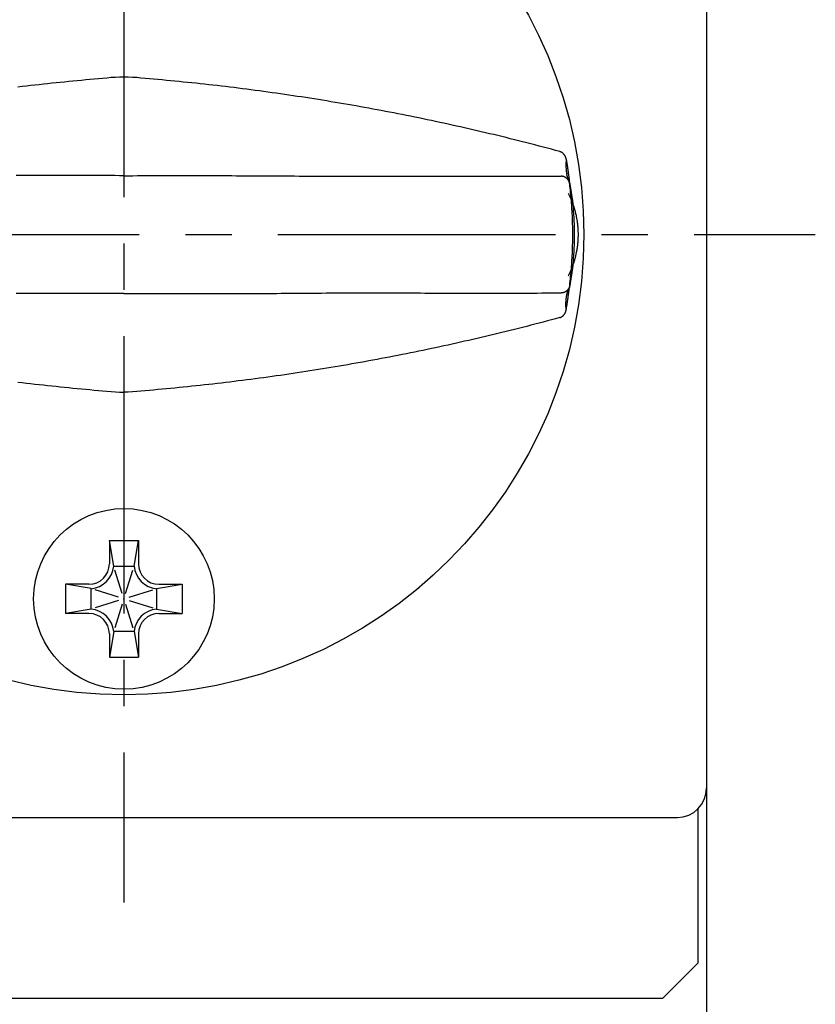
# Model space of a CAD drawing. Extents: x 563 to 912, y -273 to -33.
# Drawn here: x 874 to 901, y -162 to -128 of the extents above; entities that cross this region are included whole.
import ezdxf

# ---------------------------------------------------------------- set-up
doc = ezdxf.new("R2010")
doc.units = 0
doc.header["$LTSCALE"] = 0.5
doc.linetypes.add('CENTER2', pattern=[28.575, 19.05, -3.175, 3.175, -3.175])
for name, color, linetype in [('01', 1, 'CONTINUOUS'), ('1CENTER', 7, 'CENTER2'), ('1DIM', 7, 'CONTINUOUS')]:
    doc.layers.add(name, color=color, linetype=linetype)

msp = doc.modelspace()

# ---------------------------------------------------------------- linework, layer by layer
at = {"layer": '01', "linetype": 'BYBLOCK'}
for p, q in [((897.697, -116.262), (897.697, -154.262)), ((858.697, -155.262), (896.697, -155.262))]:
    msp.add_line(p, q, dxfattribs=at)
at = {"layer": '01', "linetype": 'CONTINUOUS'}
for p, q in [((877.197, -145.762), (878.197, -145.762)), ((877.197, -145.762), (877.197, -146.562)), ((877.347, -146.64), (877.197, -145.762)), ((878.047, -146.64), (878.197, -145.762)), ((878.197, -145.762), (878.197, -146.562)), ((877.347, -146.64), (878.047, -146.64)), ((877.64, -147.578), (877.388, -146.772)), ((877.755, -147.578), (878.006, -146.772)), ((876.497, -147.262), (875.697, -147.262)), ((876.575, -147.412), (875.697, -147.262)), ((875.697, -147.262), (875.697, -148.262)), ((878.819, -147.412), (879.697, -147.262)), ((878.897, -147.262), (879.697, -147.262)), ((879.697, -147.262), (879.697, -148.262)), ((876.575, -148.112), (876.575, -147.412)), ((877.513, -147.705), (876.706, -147.453)), ((877.881, -147.705), (878.688, -147.453)), ((878.819, -147.412), (878.819, -148.112)), ((877.513, -147.82), (876.706, -148.071)), ((877.64, -147.947), (877.388, -148.753)), ((877.755, -147.947), (878.006, -148.753)), ((877.881, -147.82), (878.688, -148.071)), ((876.575, -148.112), (875.697, -148.262)), ((876.497, -148.262), (875.697, -148.262)), ((878.819, -148.112), (879.697, -148.262)), ((878.897, -148.262), (879.697, -148.262)), ((877.347, -148.885), (877.197, -149.762)), ((877.197, -148.962), (877.197, -149.762)), ((878.047, -148.885), (877.347, -148.885)), ((878.047, -148.885), (878.197, -149.762)), ((878.197, -148.962), (878.197, -149.762)), ((877.197, -149.762), (878.197, -149.762))]:
    msp.add_line(p, q, dxfattribs=at)
at = {"layer": '01'}
for p, q in [((897.397, -154.976), (897.397, -160.262)), ((896.197, -161.462), (897.397, -160.262)), ((842.397, -161.462), (896.197, -161.462))]:
    msp.add_line(p, q, dxfattribs=at)
at = {"layer": '01', "linetype": 'BYBLOCK'}
for points in [[(877.697, -129.858), (877.55, -129.86), (877.404, -129.867), (877.258, -129.877), (877.113, -129.889), (876.967, -129.902), (876.822, -129.916), (876.676, -129.93), (876.531, -129.943), (876.385, -129.956), (876.24, -129.969), (876.094, -129.983), (875.949, -129.996), (875.803, -130.011), (875.658, -130.026), (875.512, -130.041), (875.367, -130.056), (875.222, -130.071), (875.076, -130.087), (874.931, -130.102), (874.786, -130.118), (874.641, -130.135), (874.495, -130.151), (874.35, -130.168), (874.205, -130.185), (874.06, -130.203)], [(892.656, -132.412), (892.515, -132.374), (892.374, -132.336), (892.233, -132.298), (892.092, -132.26), (891.95, -132.223), (891.809, -132.186), (891.667, -132.15), (891.526, -132.113), (891.384, -132.077), (891.242, -132.041), (891.101, -132.006), (890.959, -131.971), (890.817, -131.936), (890.675, -131.901), (890.533, -131.867), (890.391, -131.832), (890.249, -131.799), (890.106, -131.765), (889.964, -131.731), (889.822, -131.698), (889.679, -131.665), (889.537, -131.633), (889.394, -131.6), (889.252, -131.568), (889.109, -131.536), (888.967, -131.505), (888.824, -131.473), (888.681, -131.442), (888.538, -131.411), (888.395, -131.381), (888.252, -131.35), (888.109, -131.32), (887.966, -131.29), (887.823, -131.261), (887.68, -131.232), (887.536, -131.202), (887.393, -131.174), (887.25, -131.145), (887.106, -131.117), (886.963, -131.089), (886.819, -131.061), (886.676, -131.034), (886.532, -131.007), (886.389, -130.98), (886.245, -130.953), (886.101, -130.926), (885.957, -130.9), (885.813, -130.874), (885.67, -130.849), (885.526, -130.823), (885.382, -130.798), (885.238, -130.773), (885.094, -130.749), (884.949, -130.725), (884.805, -130.701), (884.661, -130.677), (884.517, -130.653), (884.372, -130.63), (884.228, -130.607), (884.084, -130.584), (883.939, -130.562), (883.795, -130.54), (883.65, -130.518), (883.506, -130.496), (883.361, -130.475), (883.217, -130.454), (883.072, -130.433), (882.927, -130.412), (882.782, -130.392), (882.638, -130.372), (882.493, -130.352), (882.348, -130.332), (882.203, -130.313), (882.058, -130.294), (881.913, -130.275), (881.768, -130.257), (881.624, -130.238), (881.479, -130.22), (881.334, -130.202), (881.188, -130.185), (881.043, -130.168), (880.898, -130.151), (880.753, -130.135), (880.608, -130.118), (880.463, -130.102), (880.317, -130.087), (880.172, -130.071), (880.027, -130.056), (879.882, -130.041), (879.736, -130.026), (879.591, -130.011), (879.446, -129.996), (879.3, -129.983), (879.155, -129.969), (879.009, -129.956), (878.864, -129.943), (878.718, -129.93), (878.573, -129.916), (878.427, -129.902), (878.282, -129.889), (878.136, -129.877), (877.99, -129.867), (877.844, -129.86), (877.697, -129.858)], [(892.877, -132.67), (892.876, -132.662), (892.874, -132.653), (892.872, -132.644), (892.87, -132.635), (892.867, -132.627), (892.864, -132.618), (892.861, -132.609), (892.858, -132.601), (892.855, -132.593), (892.851, -132.585), (892.848, -132.576), (892.844, -132.568), (892.839, -132.561), (892.835, -132.553), (892.83, -132.545), (892.825, -132.538), (892.82, -132.53), (892.815, -132.523), (892.81, -132.516), (892.804, -132.509), (892.798, -132.502), (892.792, -132.496), (892.786, -132.489), (892.78, -132.483), (892.773, -132.477), (892.767, -132.471), (892.76, -132.465), (892.753, -132.46), (892.745, -132.454), (892.738, -132.449), (892.73, -132.444), (892.723, -132.44), (892.715, -132.436), (892.707, -132.431), (892.699, -132.427), (892.691, -132.424), (892.682, -132.421), (892.674, -132.417), (892.665, -132.415), (892.656, -132.412)], [(892.877, -132.67), (892.877, -132.686), (892.876, -132.701), (892.876, -132.716), (892.875, -132.731), (892.875, -132.746), (892.874, -132.761), (892.874, -132.776), (892.873, -132.79), (892.873, -132.805), (892.873, -132.82), (892.872, -132.835), (892.872, -132.85), (892.872, -132.864), (892.872, -132.879), (892.872, -132.893), (892.872, -132.908), (892.872, -132.922), (892.873, -132.936), (892.873, -132.95), (892.873, -132.964), (892.874, -132.978), (892.875, -132.991), (892.876, -133.005), (892.876, -133.018), (892.877, -133.031), (892.879, -133.044), (892.88, -133.056), (892.881, -133.069), (892.883, -133.081), (892.884, -133.093), (892.886, -133.104), (892.888, -133.115), (892.889, -133.126), (892.891, -133.137), (892.894, -133.147), (892.896, -133.158), (892.898, -133.168), (892.9, -133.178), (892.902, -133.188), (892.905, -133.198)], [(892.877, -132.67), (892.88, -132.686), (892.883, -132.701), (892.885, -132.716), (892.888, -132.732), (892.89, -132.747), (892.893, -132.762), (892.895, -132.778), (892.898, -132.793), (892.9, -132.808), (892.903, -132.824), (892.905, -132.839), (892.908, -132.854), (892.91, -132.87), (892.912, -132.885), (892.915, -132.901), (892.917, -132.916), (892.92, -132.931), (892.922, -132.947), (892.924, -132.962), (892.927, -132.977), (892.929, -132.993), (892.931, -133.008), (892.934, -133.023), (892.936, -133.039), (892.938, -133.054), (892.94, -133.07), (892.942, -133.085), (892.945, -133.1), (892.947, -133.116), (892.949, -133.131), (892.951, -133.146), (892.953, -133.162), (892.955, -133.177), (892.957, -133.193), (892.959, -133.208), (892.962, -133.223), (892.964, -133.239), (892.966, -133.254), (892.968, -133.27), (892.97, -133.285), (892.972, -133.301), (892.973, -133.316), (892.975, -133.331), (892.977, -133.347), (892.979, -133.362), (892.981, -133.378), (892.983, -133.393), (892.984, -133.409)], [(877.697, -133.24), (877.543, -133.24), (877.389, -133.239), (877.234, -133.239), (877.08, -133.239), (876.926, -133.239), (876.772, -133.239), (876.618, -133.239), (876.463, -133.239), (876.309, -133.238), (876.155, -133.238), (876.001, -133.238), (875.846, -133.238), (875.692, -133.238), (875.538, -133.238), (875.384, -133.238), (875.23, -133.238), (875.075, -133.238), (874.921, -133.238), (874.767, -133.238), (874.612, -133.238), (874.458, -133.238), (874.304, -133.239), (874.15, -133.239), (873.995, -133.239)], [(877.697, -133.24), (877.851, -133.24), (878.006, -133.24), (878.16, -133.239), (878.314, -133.239), (878.468, -133.239), (878.622, -133.239), (878.777, -133.239), (878.931, -133.239), (879.085, -133.239), (879.239, -133.239), (879.394, -133.238), (879.548, -133.238), (879.702, -133.238), (879.856, -133.238), (880.011, -133.238), (880.165, -133.238), (880.319, -133.238), (880.473, -133.238), (880.627, -133.238), (880.782, -133.238), (880.936, -133.238), (881.09, -133.239), (881.244, -133.239), (881.399, -133.239), (881.553, -133.24), (881.707, -133.24), (881.861, -133.241), (882.015, -133.242), (882.17, -133.242), (882.324, -133.243), (882.478, -133.244), (882.632, -133.245), (882.787, -133.246), (882.941, -133.247), (883.095, -133.248), (883.249, -133.249), (883.403, -133.25), (883.558, -133.251), (883.712, -133.252), (883.866, -133.253), (884.02, -133.254), (884.174, -133.255), (884.329, -133.256), (884.483, -133.257), (884.637, -133.258), (884.791, -133.259), (884.946, -133.26), (885.1, -133.261), (885.254, -133.261), (885.408, -133.262), (885.562, -133.262), (885.717, -133.262), (885.871, -133.262), (886.025, -133.262), (886.179, -133.262), (886.334, -133.262), (886.488, -133.261), (886.642, -133.261), (886.796, -133.261), (886.951, -133.26), (887.105, -133.26), (887.259, -133.26), (887.413, -133.259), (887.567, -133.259), (887.722, -133.258), (887.876, -133.258), (888.03, -133.258), (888.184, -133.257), (888.339, -133.257), (888.493, -133.257), (888.647, -133.256), (888.801, -133.256), (888.955, -133.256), (889.11, -133.255), (889.264, -133.255), (889.418, -133.255), (889.572, -133.255), (889.727, -133.255), (889.881, -133.255), (890.035, -133.255), (890.189, -133.255), (890.344, -133.255), (890.498, -133.255), (890.652, -133.255), (890.806, -133.256), (890.96, -133.256), (891.115, -133.256), (891.269, -133.256), (891.423, -133.257), (891.577, -133.257), (891.732, -133.258), (891.886, -133.258), (892.04, -133.259), (892.194, -133.259), (892.348, -133.259), (892.503, -133.26)], [(892.503, -133.26), (892.507, -133.26), (892.511, -133.26), (892.515, -133.26), (892.518, -133.26), (892.522, -133.26), (892.526, -133.26), (892.53, -133.26), (892.534, -133.26), (892.538, -133.26), (892.542, -133.26), (892.546, -133.26), (892.55, -133.26), (892.554, -133.26), (892.557, -133.26), (892.561, -133.26), (892.565, -133.26), (892.569, -133.26), (892.572, -133.26), (892.576, -133.26), (892.58, -133.26), (892.583, -133.26), (892.587, -133.26), (892.591, -133.26), (892.594, -133.26), (892.598, -133.26), (892.601, -133.26), (892.604, -133.26), (892.608, -133.26), (892.611, -133.26), (892.614, -133.26), (892.618, -133.26), (892.621, -133.26), (892.624, -133.26), (892.627, -133.26), (892.63, -133.26), (892.633, -133.26), (892.636, -133.26), (892.639, -133.26), (892.642, -133.26), (892.645, -133.26), (892.648, -133.26), (892.65, -133.26), (892.653, -133.26), (892.656, -133.26), (892.658, -133.26), (892.661, -133.26), (892.663, -133.26), (892.665, -133.26), (892.668, -133.26), (892.67, -133.26), (892.672, -133.26), (892.674, -133.26), (892.676, -133.26), (892.678, -133.26), (892.68, -133.26), (892.682, -133.26), (892.684, -133.26), (892.686, -133.26), (892.687, -133.26), (892.689, -133.26), (892.69, -133.26), (892.692, -133.26), (892.693, -133.26), (892.695, -133.26), (892.696, -133.26), (892.697, -133.26), (892.698, -133.26), (892.699, -133.26), (892.7, -133.26), (892.701, -133.26), (892.702, -133.26), (892.702, -133.26), (892.703, -133.26), (892.703, -133.26), (892.704, -133.26), (892.704, -133.26), (892.704, -133.26), (892.705, -133.26), (892.705, -133.26), (892.705, -133.26)], [(893.001, -133.524), (893, -133.515), (892.998, -133.506), (892.996, -133.497), (892.994, -133.488), (892.992, -133.48), (892.99, -133.471), (892.987, -133.462), (892.984, -133.454), (892.98, -133.446), (892.977, -133.437), (892.973, -133.429), (892.969, -133.421), (892.965, -133.413), (892.96, -133.405), (892.955, -133.398), (892.95, -133.39), (892.945, -133.383), (892.94, -133.376), (892.934, -133.369), (892.928, -133.362), (892.922, -133.355), (892.916, -133.348), (892.909, -133.342), (892.903, -133.336), (892.896, -133.33), (892.889, -133.324), (892.882, -133.319), (892.875, -133.314), (892.867, -133.309), (892.859, -133.304), (892.852, -133.299), (892.844, -133.295), (892.836, -133.291), (892.828, -133.287), (892.819, -133.283), (892.811, -133.28), (892.802, -133.277), (892.794, -133.274), (892.785, -133.271), (892.777, -133.269), (892.768, -133.267), (892.759, -133.265), (892.75, -133.264), (892.741, -133.262), (892.732, -133.261), (892.723, -133.261), (892.714, -133.26), (892.705, -133.26)], [(893.008, -133.486), (893.006, -133.48), (893.005, -133.475), (893.004, -133.47), (893.002, -133.465), (893.001, -133.46), (893, -133.455), (892.998, -133.45), (892.997, -133.445), (892.996, -133.44), (892.995, -133.436), (892.993, -133.431), (892.992, -133.427), (892.991, -133.423), (892.989, -133.419), (892.988, -133.415), (892.987, -133.412), (892.985, -133.409), (892.984, -133.405), (892.983, -133.402), (892.981, -133.4), (892.98, -133.397), (892.979, -133.394), (892.977, -133.392), (892.976, -133.389), (892.975, -133.387), (892.973, -133.385), (892.972, -133.383), (892.971, -133.38), (892.97, -133.378), (892.968, -133.376), (892.967, -133.374), (892.966, -133.371), (892.965, -133.369), (892.964, -133.367), (892.962, -133.365), (892.961, -133.363), (892.96, -133.36), (892.959, -133.358), (892.958, -133.356), (892.957, -133.354), (892.956, -133.352), (892.955, -133.35), (892.954, -133.348), (892.953, -133.346), (892.952, -133.344), (892.951, -133.342), (892.95, -133.341), (892.949, -133.339), (892.948, -133.337), (892.947, -133.335), (892.946, -133.333), (892.945, -133.331), (892.944, -133.329), (892.943, -133.327), (892.942, -133.324), (892.941, -133.322), (892.94, -133.319), (892.939, -133.317), (892.938, -133.314), (892.937, -133.311), (892.936, -133.309), (892.934, -133.306), (892.933, -133.303), (892.932, -133.3), (892.931, -133.297), (892.93, -133.293), (892.928, -133.29), (892.927, -133.287), (892.926, -133.283), (892.924, -133.28), (892.923, -133.276), (892.922, -133.273), (892.921, -133.269), (892.919, -133.265), (892.918, -133.261), (892.917, -133.257), (892.916, -133.252), (892.914, -133.248), (892.913, -133.243), (892.912, -133.239), (892.911, -133.234), (892.909, -133.229), (892.908, -133.224), (892.907, -133.219), (892.906, -133.214), (892.905, -133.209), (892.904, -133.203), (892.902, -133.198)], [(893.001, -137.001), (893.009, -136.929), (893.018, -136.856), (893.025, -136.784), (893.033, -136.712), (893.04, -136.64), (893.047, -136.567), (893.053, -136.495), (893.059, -136.423), (893.065, -136.35), (893.07, -136.278), (893.075, -136.205), (893.079, -136.133), (893.084, -136.06), (893.087, -135.988), (893.091, -135.915), (893.094, -135.843), (893.097, -135.77), (893.099, -135.698), (893.101, -135.625), (893.103, -135.553), (893.104, -135.48), (893.105, -135.407), (893.105, -135.335), (893.106, -135.262), (893.105, -135.19), (893.105, -135.117), (893.104, -135.044), (893.103, -134.972), (893.101, -134.899), (893.099, -134.827), (893.097, -134.754), (893.094, -134.682), (893.091, -134.609), (893.087, -134.537), (893.084, -134.464), (893.079, -134.392), (893.075, -134.319), (893.07, -134.247), (893.065, -134.174), (893.059, -134.102), (893.053, -134.029), (893.047, -133.957), (893.04, -133.885), (893.033, -133.812), (893.025, -133.74), (893.018, -133.668), (893.009, -133.596), (893.001, -133.524)], [(893.066, -133.862), (893.064, -133.85), (893.062, -133.837), (893.06, -133.825), (893.058, -133.812), (893.057, -133.8), (893.055, -133.788), (893.053, -133.775), (893.051, -133.763), (893.049, -133.751), (893.047, -133.738), (893.046, -133.726), (893.044, -133.714), (893.042, -133.702), (893.04, -133.69), (893.038, -133.678), (893.036, -133.666), (893.035, -133.655), (893.033, -133.643), (893.031, -133.631), (893.029, -133.62), (893.027, -133.609), (893.025, -133.597), (893.023, -133.586), (893.021, -133.575), (893.02, -133.564), (893.018, -133.553), (893.016, -133.542), (893.014, -133.531), (893.012, -133.52), (893.01, -133.509), (893.008, -133.498), (893.006, -133.488)], [(892.957, -136.674), (892.97, -136.649), (892.982, -136.624), (892.994, -136.599), (893.006, -136.574), (893.018, -136.549), (893.029, -136.524), (893.04, -136.498), (893.051, -136.473), (893.062, -136.447), (893.072, -136.422), (893.082, -136.396), (893.092, -136.37), (893.102, -136.344), (893.112, -136.318), (893.121, -136.292), (893.13, -136.266), (893.139, -136.24), (893.148, -136.213), (893.156, -136.187), (893.164, -136.16), (893.172, -136.134), (893.18, -136.107), (893.187, -136.08), (893.195, -136.053), (893.202, -136.025), (893.209, -135.998), (893.215, -135.971), (893.221, -135.943), (893.227, -135.916), (893.233, -135.888), (893.239, -135.86), (893.244, -135.832), (893.249, -135.804), (893.254, -135.776), (893.259, -135.748), (893.263, -135.72), (893.267, -135.692), (893.271, -135.664), (893.275, -135.636), (893.278, -135.608), (893.281, -135.579), (893.284, -135.551), (893.286, -135.522), (893.289, -135.494), (893.291, -135.465), (893.292, -135.436), (893.294, -135.408), (893.295, -135.379), (893.296, -135.35), (893.297, -135.321), (893.297, -135.292), (893.297, -135.263), (893.297, -135.233), (893.297, -135.204), (893.296, -135.175), (893.295, -135.146), (893.294, -135.117), (893.292, -135.089), (893.291, -135.06), (893.289, -135.031), (893.286, -135.003), (893.284, -134.974), (893.281, -134.946), (893.278, -134.917), (893.275, -134.889), (893.271, -134.861), (893.267, -134.832), (893.263, -134.804), (893.259, -134.776), (893.254, -134.748), (893.249, -134.72), (893.244, -134.692), (893.239, -134.665), (893.233, -134.637), (893.228, -134.609), (893.221, -134.582), (893.215, -134.554), (893.209, -134.527), (893.202, -134.499), (893.195, -134.472), (893.188, -134.445), (893.18, -134.418), (893.172, -134.391), (893.164, -134.365), (893.156, -134.338), (893.148, -134.311), (893.139, -134.285), (893.13, -134.259), (893.121, -134.232), (893.112, -134.206), (893.102, -134.18), (893.092, -134.154), (893.082, -134.128), (893.072, -134.103), (893.062, -134.077), (893.051, -134.052), (893.04, -134.026), (893.029, -134.001), (893.018, -133.976), (893.006, -133.95), (892.994, -133.925), (892.982, -133.9), (892.97, -133.875), (892.957, -133.851)], [(893.063, -133.862), (893.077, -133.978), (893.091, -134.095), (893.103, -134.211), (893.114, -134.328), (893.123, -134.444), (893.132, -134.561), (893.139, -134.678), (893.144, -134.795), (893.149, -134.911), (893.152, -135.028), (893.154, -135.145), (893.155, -135.262), (893.154, -135.379), (893.152, -135.496), (893.149, -135.613), (893.144, -135.73), (893.139, -135.847), (893.132, -135.964), (893.123, -136.08), (893.114, -136.197), (893.103, -136.313), (893.091, -136.43), (893.077, -136.546), (893.063, -136.662)], [(893.006, -137.037), (893.008, -137.026), (893.01, -137.015), (893.012, -137.004), (893.014, -136.993), (893.016, -136.982), (893.018, -136.971), (893.02, -136.959), (893.022, -136.948), (893.024, -136.937), (893.025, -136.926), (893.027, -136.915), (893.029, -136.903), (893.031, -136.892), (893.033, -136.88), (893.035, -136.869), (893.037, -136.857), (893.039, -136.845), (893.04, -136.834), (893.042, -136.822), (893.044, -136.81), (893.046, -136.798), (893.048, -136.786), (893.049, -136.774), (893.051, -136.761), (893.053, -136.749), (893.055, -136.737), (893.057, -136.724), (893.058, -136.712), (893.06, -136.7), (893.062, -136.687), (893.064, -136.675), (893.065, -136.662)], [(893.001, -137.001), (893, -137.01), (892.998, -137.018), (892.996, -137.027), (892.994, -137.036), (892.992, -137.045), (892.99, -137.053), (892.987, -137.062), (892.984, -137.071), (892.98, -137.079), (892.977, -137.087), (892.973, -137.095), (892.969, -137.103), (892.965, -137.111), (892.96, -137.119), (892.955, -137.127), (892.95, -137.134), (892.945, -137.142), (892.94, -137.149), (892.934, -137.156), (892.928, -137.163), (892.922, -137.17), (892.916, -137.176), (892.909, -137.182), (892.903, -137.188), (892.896, -137.194), (892.889, -137.2), (892.882, -137.205), (892.875, -137.211), (892.867, -137.216), (892.859, -137.221), (892.852, -137.225), (892.844, -137.23), (892.836, -137.234), (892.828, -137.238), (892.819, -137.241), (892.811, -137.245), (892.802, -137.248), (892.794, -137.25), (892.785, -137.253), (892.777, -137.255), (892.768, -137.258), (892.759, -137.259), (892.75, -137.261), (892.741, -137.262), (892.732, -137.263), (892.723, -137.264), (892.714, -137.264), (892.705, -137.265)], [(892.877, -137.854), (892.88, -137.839), (892.883, -137.823), (892.885, -137.808), (892.888, -137.793), (892.89, -137.777), (892.893, -137.762), (892.895, -137.747), (892.898, -137.731), (892.9, -137.716), (892.903, -137.7), (892.905, -137.685), (892.908, -137.67), (892.91, -137.654), (892.912, -137.639), (892.915, -137.624), (892.917, -137.608), (892.92, -137.593), (892.922, -137.577), (892.924, -137.562), (892.927, -137.547), (892.929, -137.531), (892.931, -137.516), (892.934, -137.5), (892.936, -137.485), (892.938, -137.47), (892.94, -137.454), (892.943, -137.439), (892.945, -137.423), (892.947, -137.408), (892.949, -137.393), (892.951, -137.377), (892.953, -137.362), (892.955, -137.346), (892.958, -137.331), (892.96, -137.315), (892.962, -137.3), (892.964, -137.285), (892.966, -137.269), (892.968, -137.254), (892.97, -137.238), (892.972, -137.223), (892.974, -137.207), (892.975, -137.192), (892.977, -137.176), (892.979, -137.161), (892.981, -137.146), (892.983, -137.13), (892.985, -137.115)], [(892.902, -137.329), (892.903, -137.324), (892.904, -137.319), (892.905, -137.313), (892.906, -137.308), (892.908, -137.303), (892.909, -137.298), (892.91, -137.293), (892.911, -137.288), (892.913, -137.283), (892.914, -137.278), (892.915, -137.274), (892.916, -137.269), (892.918, -137.265), (892.919, -137.261), (892.92, -137.257), (892.922, -137.253), (892.923, -137.249), (892.924, -137.246), (892.926, -137.242), (892.927, -137.238), (892.928, -137.234), (892.93, -137.231), (892.931, -137.227), (892.932, -137.224), (892.934, -137.22), (892.935, -137.217), (892.937, -137.213), (892.938, -137.21), (892.94, -137.207), (892.941, -137.203), (892.942, -137.2), (892.944, -137.197), (892.945, -137.194), (892.947, -137.191), (892.948, -137.188), (892.949, -137.185), (892.951, -137.183), (892.952, -137.18), (892.953, -137.177), (892.954, -137.175), (892.956, -137.172), (892.957, -137.17), (892.958, -137.168), (892.959, -137.165), (892.96, -137.163), (892.962, -137.161), (892.963, -137.159), (892.964, -137.157), (892.965, -137.155), (892.966, -137.152), (892.967, -137.15), (892.968, -137.148), (892.97, -137.146), (892.971, -137.143), (892.972, -137.141), (892.974, -137.139), (892.975, -137.136), (892.977, -137.133), (892.978, -137.13), (892.98, -137.127), (892.981, -137.124), (892.983, -137.121), (892.984, -137.118), (892.986, -137.114), (892.987, -137.111), (892.989, -137.107), (892.99, -137.103), (892.992, -137.099), (892.993, -137.095), (892.994, -137.091), (892.996, -137.086), (892.997, -137.082), (892.998, -137.077), (892.999, -137.072), (893.001, -137.068), (893.002, -137.063), (893.003, -137.058), (893.004, -137.053), (893.005, -137.048), (893.007, -137.043)], [(877.697, -137.285), (877.543, -137.285), (877.389, -137.285), (877.234, -137.285), (877.08, -137.285), (876.926, -137.285), (876.772, -137.285), (876.618, -137.286), (876.463, -137.286), (876.309, -137.286), (876.155, -137.286), (876.001, -137.286), (875.846, -137.286), (875.692, -137.286), (875.538, -137.286), (875.384, -137.286), (875.229, -137.287), (875.075, -137.287), (874.921, -137.286), (874.767, -137.286), (874.613, -137.286), (874.458, -137.286), (874.304, -137.286), (874.15, -137.286), (873.996, -137.285)], [(877.697, -137.285), (877.851, -137.285), (878.006, -137.285), (878.16, -137.285), (878.314, -137.285), (878.468, -137.285), (878.622, -137.286), (878.777, -137.286), (878.931, -137.286), (879.085, -137.286), (879.239, -137.286), (879.394, -137.287), (879.548, -137.287), (879.702, -137.287), (879.856, -137.287), (880.01, -137.287), (880.165, -137.287), (880.319, -137.287), (880.473, -137.287), (880.627, -137.287), (880.782, -137.287), (880.936, -137.286), (881.09, -137.286), (881.245, -137.286), (881.399, -137.285), (881.553, -137.285), (881.707, -137.284), (881.862, -137.284), (882.016, -137.283), (882.17, -137.282), (882.324, -137.281), (882.479, -137.281), (882.633, -137.28), (882.787, -137.279), (882.942, -137.278), (883.096, -137.277), (883.25, -137.276), (883.404, -137.275), (883.558, -137.274), (883.713, -137.272), (883.867, -137.271), (884.021, -137.27), (884.175, -137.269), (884.329, -137.268), (884.484, -137.267), (884.638, -137.266), (884.792, -137.265), (884.946, -137.265), (885.1, -137.264), (885.254, -137.263), (885.408, -137.263), (885.563, -137.263), (885.717, -137.263), (885.871, -137.263), (886.025, -137.263), (886.179, -137.263), (886.333, -137.263), (886.487, -137.263), (886.642, -137.263), (886.796, -137.264), (886.95, -137.264), (887.104, -137.264), (887.258, -137.265), (887.413, -137.265), (887.567, -137.266), (887.721, -137.266), (887.875, -137.266), (888.029, -137.267), (888.184, -137.267), (888.338, -137.268), (888.492, -137.268), (888.646, -137.268), (888.801, -137.269), (888.955, -137.269), (889.109, -137.269), (889.263, -137.269), (889.418, -137.269), (889.572, -137.269), (889.726, -137.27), (889.88, -137.27), (890.035, -137.27), (890.189, -137.269), (890.343, -137.269), (890.497, -137.269), (890.652, -137.269), (890.806, -137.269), (890.96, -137.269), (891.114, -137.268), (891.269, -137.268), (891.423, -137.268), (891.577, -137.267), (891.731, -137.267), (891.886, -137.267), (892.04, -137.266), (892.194, -137.266), (892.348, -137.265), (892.503, -137.265)], [(892.503, -137.265), (892.507, -137.265), (892.51, -137.265), (892.514, -137.265), (892.518, -137.265), (892.522, -137.264), (892.526, -137.264), (892.53, -137.264), (892.534, -137.264), (892.538, -137.264), (892.542, -137.264), (892.545, -137.264), (892.549, -137.264), (892.553, -137.264), (892.557, -137.264), (892.561, -137.264), (892.564, -137.264), (892.568, -137.264), (892.572, -137.264), (892.575, -137.264), (892.579, -137.264), (892.583, -137.264), (892.586, -137.264), (892.59, -137.264), (892.593, -137.264), (892.597, -137.264), (892.6, -137.264), (892.604, -137.264), (892.607, -137.264), (892.611, -137.264), (892.614, -137.264), (892.617, -137.264), (892.62, -137.264), (892.624, -137.264), (892.627, -137.264), (892.63, -137.264), (892.633, -137.264), (892.636, -137.264), (892.639, -137.264), (892.642, -137.264), (892.645, -137.264), (892.647, -137.264), (892.65, -137.264), (892.653, -137.264), (892.655, -137.264), (892.658, -137.264), (892.661, -137.264), (892.663, -137.264), (892.665, -137.264), (892.668, -137.264), (892.67, -137.264), (892.672, -137.264), (892.674, -137.264), (892.676, -137.264), (892.678, -137.264), (892.68, -137.264), (892.682, -137.264), (892.684, -137.264), (892.686, -137.264), (892.687, -137.264), (892.689, -137.264), (892.69, -137.264), (892.692, -137.264), (892.693, -137.264), (892.695, -137.264), (892.696, -137.264), (892.697, -137.264), (892.698, -137.264), (892.699, -137.264), (892.7, -137.264), (892.701, -137.264), (892.702, -137.264), (892.702, -137.264), (892.703, -137.265), (892.704, -137.265), (892.704, -137.265), (892.704, -137.265), (892.705, -137.265), (892.705, -137.265), (892.705, -137.265), (892.705, -137.265)], [(892.877, -137.854), (892.877, -137.837), (892.876, -137.82), (892.875, -137.803), (892.875, -137.786), (892.874, -137.769), (892.874, -137.752), (892.873, -137.736), (892.873, -137.719), (892.872, -137.702), (892.872, -137.686), (892.872, -137.669), (892.872, -137.653), (892.872, -137.636), (892.872, -137.62), (892.872, -137.604), (892.873, -137.588), (892.873, -137.573), (892.874, -137.557), (892.875, -137.542), (892.875, -137.527), (892.876, -137.512), (892.877, -137.497), (892.879, -137.482), (892.88, -137.468), (892.882, -137.454), (892.883, -137.441), (892.885, -137.427), (892.887, -137.414), (892.889, -137.401), (892.891, -137.389), (892.893, -137.377), (892.895, -137.365), (892.898, -137.353), (892.9, -137.341), (892.902, -137.33), (892.905, -137.319), (892.908, -137.307), (892.91, -137.296), (892.913, -137.285), (892.915, -137.274)], [(892.656, -138.112), (892.665, -138.11), (892.674, -138.107), (892.682, -138.104), (892.69, -138.101), (892.699, -138.097), (892.707, -138.093), (892.715, -138.089), (892.722, -138.085), (892.73, -138.08), (892.738, -138.075), (892.745, -138.07), (892.752, -138.065), (892.759, -138.06), (892.766, -138.054), (892.773, -138.048), (892.78, -138.042), (892.786, -138.036), (892.792, -138.029), (892.798, -138.023), (892.804, -138.016), (892.81, -138.009), (892.815, -138.002), (892.82, -137.994), (892.825, -137.987), (892.83, -137.98), (892.835, -137.972), (892.839, -137.964), (892.844, -137.956), (892.848, -137.948), (892.851, -137.94), (892.855, -137.932), (892.858, -137.923), (892.861, -137.915), (892.864, -137.906), (892.867, -137.898), (892.87, -137.889), (892.872, -137.881), (892.874, -137.872), (892.876, -137.863), (892.877, -137.854)], [(892.656, -138.112), (892.515, -138.151), (892.374, -138.189), (892.233, -138.227), (892.092, -138.264), (891.95, -138.301), (891.809, -138.338), (891.667, -138.375), (891.526, -138.411), (891.384, -138.447), (891.242, -138.483), (891.101, -138.519), (890.959, -138.554), (890.817, -138.589), (890.675, -138.623), (890.533, -138.658), (890.391, -138.692), (890.249, -138.726), (890.106, -138.76), (889.964, -138.793), (889.822, -138.826), (889.679, -138.859), (889.537, -138.892), (889.394, -138.924), (889.252, -138.956), (889.109, -138.988), (888.967, -139.02), (888.824, -139.051), (888.681, -139.082), (888.538, -139.113), (888.395, -139.144), (888.252, -139.174), (888.109, -139.204), (887.966, -139.234), (887.823, -139.264), (887.68, -139.293), (887.536, -139.322), (887.393, -139.351), (887.25, -139.379), (887.106, -139.408), (886.963, -139.436), (886.819, -139.463), (886.676, -139.491), (886.532, -139.518), (886.389, -139.545), (886.245, -139.572), (886.101, -139.598), (885.957, -139.624), (885.813, -139.65), (885.67, -139.676), (885.526, -139.701), (885.382, -139.726), (885.238, -139.751), (885.094, -139.776), (884.949, -139.8), (884.805, -139.824), (884.661, -139.848), (884.517, -139.871), (884.372, -139.894), (884.228, -139.917), (884.084, -139.94), (883.939, -139.963), (883.795, -139.985), (883.65, -140.007), (883.506, -140.028), (883.361, -140.05), (883.217, -140.071), (883.072, -140.092), (882.927, -140.112), (882.782, -140.133), (882.638, -140.153), (882.493, -140.173), (882.348, -140.192), (882.203, -140.212), (882.058, -140.231), (881.913, -140.249), (881.768, -140.268), (881.624, -140.286), (881.479, -140.304), (881.334, -140.322), (881.188, -140.339), (881.043, -140.357), (880.898, -140.373), (880.753, -140.39), (880.608, -140.406), (880.463, -140.422), (880.317, -140.438), (880.172, -140.454), (880.027, -140.469), (879.882, -140.484), (879.736, -140.499), (879.591, -140.514), (879.446, -140.528), (879.3, -140.542), (879.155, -140.555), (879.009, -140.569), (878.864, -140.582), (878.718, -140.595), (878.573, -140.608), (878.427, -140.622), (878.282, -140.636), (878.136, -140.648), (877.99, -140.658), (877.844, -140.664), (877.697, -140.666)], [(874.061, -140.322), (874.206, -140.339), (874.351, -140.357), (874.496, -140.373), (874.641, -140.39), (874.786, -140.406), (874.932, -140.422), (875.077, -140.438), (875.222, -140.454), (875.367, -140.469), (875.513, -140.484), (875.658, -140.499), (875.803, -140.514), (875.949, -140.528), (876.094, -140.542), (876.24, -140.555), (876.385, -140.569), (876.531, -140.582), (876.676, -140.595), (876.822, -140.608), (876.967, -140.622), (877.113, -140.636), (877.258, -140.648), (877.404, -140.658), (877.55, -140.664), (877.697, -140.666)]]:
    msp.add_lwpolyline(points, dxfattribs=at)
for points in [[(893.006, -133.482, 0), (893.006, -133.482, 0), (893.006, -133.483, 0), (893.006, -133.484, 0), (893.006, -133.485, 0), (893.006, -133.485, 0), (893.006, -133.486, 0), (893.006, -133.487, 0), (893.006, -133.488, 0)], [(893.066, -133.862, 0), (893.066, -133.862, 0), (893.065, -133.862, 0), (893.065, -133.862, 0), (893.064, -133.862, 0), (893.064, -133.862, 0), (893.064, -133.862, 0), (893.063, -133.862, 0), (893.063, -133.862, 0)], [(893.063, -136.662, 0), (893.063, -136.662, 0), (893.063, -136.662, 0), (893.063, -136.662, 0), (893.063, -136.662, 0), (893.064, -136.662, 0), (893.064, -136.662, 0), (893.064, -136.662, 0), (893.064, -136.662, 0), (893.064, -136.662, 0), (893.064, -136.662, 0), (893.064, -136.662, 0), (893.065, -136.662, 0), (893.065, -136.662, 0), (893.065, -136.662, 0), (893.065, -136.662, 0), (893.065, -136.662, 0), (893.065, -136.662, 0), (893.065, -136.662, 0), (893.065, -136.662, 0), (893.066, -136.662, 0), (893.066, -136.662, 0), (893.066, -136.662, 0), (893.066, -136.662, 0), (893.066, -136.662, 0), (893.066, -136.662, 0), (893.066, -136.662, 0), (893.066, -136.662, 0), (893.066, -136.662, 0), (893.066, -136.662, 0), (893.066, -136.662, 0), (893.066, -136.662, 0), (893.066, -136.662, 0)], [(893.006, -137.043, 0), (893.006, -137.042, 0), (893.006, -137.041, 0), (893.006, -137.041, 0), (893.006, -137.04, 0), (893.006, -137.039, 0), (893.006, -137.038, 0), (893.006, -137.038, 0), (893.006, -137.037, 0)], [(893.006, -137.043, 0), (893.006, -137.043, 0), (893.006, -137.043, 0), (893.006, -137.043, 0), (893.006, -137.043, 0), (893.006, -137.043, 0), (893.006, -137.043, 0), (893.006, -137.043, 0), (893.006, -137.043, 0)]]:
    msp.add_polyline3d(points, dxfattribs=at)
msp.add_circle((877.697, -135.262), 15.791, dxfattribs=at)
at = {"layer": '01', "linetype": 'CONTINUOUS'}
for centre, radius, start, end in [((876.497, -146.562), 0.7, 270, 0), ((878.897, -146.562), 0.7, 180, 270), ((876.497, -146.562), 0.854, 275.2052, 354.7948), ((878.897, -146.562), 0.854, 185.2052, 264.7948), ((876.497, -148.962), 0.7, 0, 90), ((876.497, -148.962), 0.854, 5.2052, 84.7948), ((878.897, -148.962), 0.854, 95.2052, 174.7948), ((878.897, -148.962), 0.7, 90, 180)]:
    msp.add_arc(centre, radius, start, end, dxfattribs=at)
at = {"layer": '01', "linetype": 'BYBLOCK'}
msp.add_arc((896.697, -154.262), 1, 270, 0, dxfattribs=at)
at = {"layer": '01', "linetype": 'CONTINUOUS'}
msp.add_point((877.697, -147.762), dxfattribs=at)
at = {"layer": '1CENTER'}
for p, q in [((877.697, -110.169), (877.697, -158.177)), ((854.409, -135.262), (901.432, -135.262))]:
    msp.add_line(p, q, dxfattribs=at)
at = {"layer": '1DIM'}
msp.add_line((897.697, -135.262), (897.697, -178.889), dxfattribs=at)
msp.add_circle((877.697, -147.762), 3.1, dxfattribs=at)

doc.saveas('drawing.dxf')
